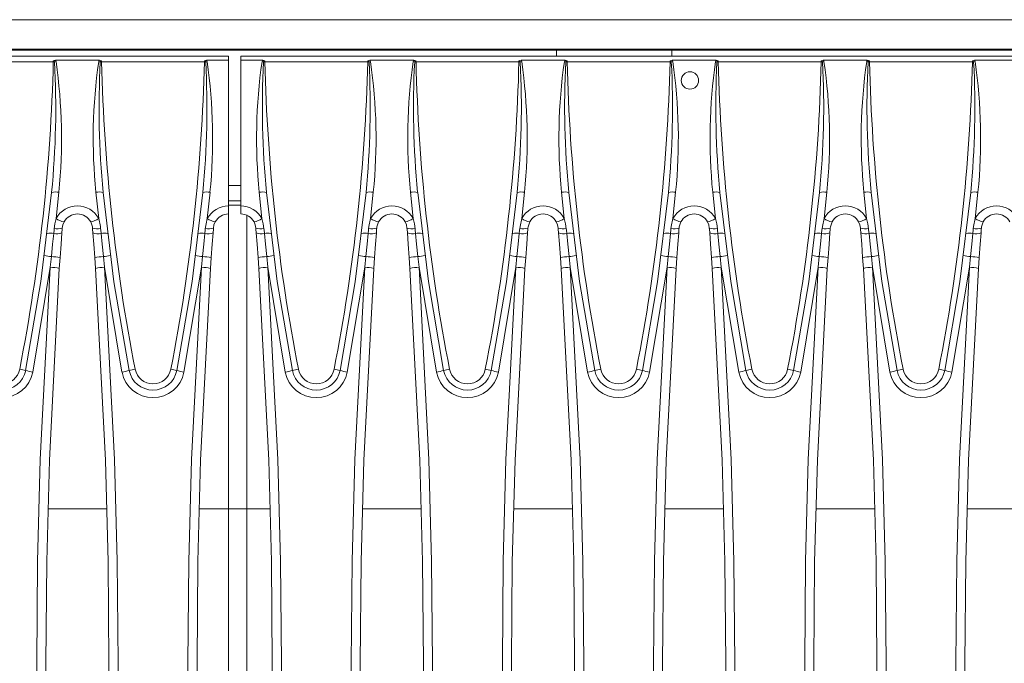
# Model space of a CAD drawing. Units: millimetres. Extents: x 35 to 2065, y 35 to 1450.
# Drawn here: x 1265 to 1427, y 359 to 465 of the extents above; entities that cross this region are included whole.
import ezdxf

# ---------------------------------------------------------------- set-up
doc = ezdxf.new("R2010")
doc.units = ezdxf.units.MM
doc.header["$LTSCALE"] = 5

msp = doc.modelspace()

# ---------------------------------------------------------------- linework, layer by layer
at = {"color": 7, "linetype": 'Continuous', "lineweight": 15}
for p, q in [((801.35, 464.66), (1799.35, 464.66)), ((1247.35, 459.66), (1353.35, 459.66)), ((1353.35, 459.66), (1353.35, 458.66)), ((1372.35, 459.65), (1353.35, 459.65)), ((1372.35, 459.66), (1728.35, 459.66)), ((1372.35, 459.66), (1372.35, 458.66)), ((801.35, 458.66), (1299.35, 458.66)), ((1278.07, 457.97), (1270.82, 457.97)), ((1299.35, 457.97), (1295.72, 457.97)), ((1299.35, 458.66), (1299.35, 457.97)), ((1299.35, 433.98), (1299.35, 457.97)), ((1301.35, 458.66), (1301.35, 457.97)), ((1301.35, 458.66), (1799.35, 458.66)), ((1301.35, 457.97), (1304.97, 457.97)), ((1301.35, 433.98), (1301.35, 457.97)), ((1322.62, 457.97), (1329.87, 457.97)), ((1347.52, 457.97), (1354.77, 457.97)), ((1372.42, 457.97), (1379.67, 457.97)), ((1397.32, 457.97), (1404.57, 457.97)), ((1422.22, 457.97), (1429.47, 457.97)), ((1299.35, 437.34), (1301.35, 437.34)), ((1299.35, 433.98), (1299.35, 432.66)), ((1301.35, 433.98), (1301.35, 432.66)), ((1299.35, 432.66), (1299.35, 384.09)), ((1302.35, 432.53), (1302.35, 384.09)), ((1271.6, 425.47), (1271.47, 423.7)), ((1277.42, 423.7), (1277.3, 425.47)), ((1296.5, 425.47), (1296.37, 423.7)), ((1304.2, 425.47), (1304.32, 423.7)), ((1323.27, 423.7), (1323.4, 425.47)), ((1329.1, 425.47), (1329.22, 423.7)), ((1348.17, 423.7), (1348.3, 425.47)), ((1354, 425.47), (1354.12, 423.7)), ((1373.07, 423.7), (1373.2, 425.47)), ((1378.9, 425.47), (1379.02, 423.7)), ((1397.97, 423.7), (1398.1, 425.47)), ((1403.8, 425.47), (1403.92, 423.7)), ((1422.87, 423.7), (1423, 425.47)), ((1299.35, 384.09), (1299.35, 333.23)), ((1302.35, 384.09), (1302.35, 333.23))]:
    msp.add_line(p, q, dxfattribs=at)
at = {"color": 8, "linetype": 'Continuous', "lineweight": 0}
for p, q in [((801.35, 459.78), (1799.35, 459.78)), ((1270.47, 457.71), (1253.52, 457.71)), ((1270.47, 457.71), (1270.47, 457.87)), ((1270.93, 457.76), (1270.68, 457.7)), ((1278.21, 457.7), (1277.96, 457.76)), ((1278.42, 457.87), (1278.42, 457.71)), ((1295.37, 457.71), (1278.42, 457.71)), ((1295.37, 457.71), (1295.37, 457.87)), ((1295.83, 457.76), (1295.58, 457.7)), ((1305.11, 457.7), (1304.86, 457.76)), ((1305.32, 457.71), (1305.32, 457.87)), ((1305.32, 457.71), (1322.27, 457.71)), ((1322.27, 457.87), (1322.27, 457.71)), ((1322.73, 457.76), (1322.48, 457.7)), ((1330.01, 457.7), (1329.76, 457.76)), ((1330.22, 457.71), (1330.22, 457.87)), ((1330.22, 457.71), (1347.17, 457.71)), ((1347.17, 457.87), (1347.17, 457.71)), ((1347.63, 457.76), (1347.38, 457.7)), ((1354.91, 457.7), (1354.66, 457.76)), ((1355.12, 457.71), (1355.12, 457.87)), ((1355.12, 457.71), (1372.07, 457.71)), ((1372.07, 457.87), (1372.07, 457.71)), ((1372.53, 457.76), (1372.28, 457.7)), ((1379.81, 457.7), (1379.56, 457.76)), ((1380.02, 457.71), (1380.02, 457.87)), ((1380.02, 457.71), (1396.97, 457.71)), ((1396.97, 457.87), (1396.97, 457.71)), ((1397.43, 457.76), (1397.18, 457.7)), ((1404.71, 457.7), (1404.46, 457.76)), ((1404.92, 457.71), (1404.92, 457.87)), ((1404.92, 457.71), (1421.87, 457.71)), ((1421.87, 457.87), (1421.87, 457.71)), ((1422.33, 457.76), (1422.08, 457.7)), ((1271.39, 436.24), (1270.94, 431.9)), ((1277.95, 431.9), (1277.5, 436.24)), ((1296.29, 436.24), (1295.84, 431.9)), ((1299.35, 434.84), (1301.35, 434.84)), ((1304.4, 436.24), (1304.85, 431.9)), ((1322.74, 431.9), (1323.19, 436.24)), ((1329.3, 436.24), (1329.75, 431.9)), ((1347.64, 431.9), (1348.09, 436.24)), ((1354.2, 436.24), (1354.65, 431.9)), ((1372.54, 431.9), (1372.99, 436.24)), ((1379.1, 436.24), (1379.55, 431.9)), ((1397.44, 431.9), (1397.89, 436.24)), ((1404, 436.24), (1404.45, 431.9)), ((1422.34, 431.9), (1422.79, 436.24)), ((1299.35, 434.09), (1301.35, 434.09)), ((1269.98, 423.88), (1270.16, 425.65)), ((1278.73, 425.65), (1278.92, 423.88)), ((1294.88, 423.88), (1295.06, 425.65)), ((1305.82, 423.88), (1305.63, 425.65)), ((1321.96, 425.65), (1321.78, 423.88)), ((1330.72, 423.88), (1330.53, 425.65)), ((1346.86, 425.65), (1346.68, 423.88)), ((1355.62, 423.88), (1355.43, 425.65)), ((1371.76, 425.65), (1371.58, 423.88)), ((1380.52, 423.88), (1380.33, 425.65)), ((1396.66, 425.65), (1396.48, 423.88)), ((1405.42, 423.88), (1405.23, 425.65)), ((1421.56, 425.65), (1421.38, 423.88)), ((1269.98, 423.88), (1267.1, 406.61)), ((1281.79, 406.61), (1278.92, 423.88)), ((1294.88, 423.88), (1292, 406.61)), ((1305.82, 423.88), (1308.69, 406.61)), ((1318.9, 406.61), (1321.78, 423.88)), ((1330.72, 423.88), (1333.59, 406.61)), ((1343.8, 406.61), (1346.68, 423.88)), ((1355.62, 423.88), (1358.49, 406.61)), ((1368.7, 406.61), (1371.58, 423.88)), ((1380.52, 423.88), (1383.39, 406.61)), ((1393.6, 406.61), (1396.48, 423.88)), ((1405.42, 423.88), (1408.29, 406.61)), ((1418.5, 406.61), (1421.38, 423.88)), ((1269.62, 384.09), (1279.27, 384.09)), ((1294.52, 384.09), (1299.35, 384.09)), ((1299.35, 384.09), (1302.35, 384.09)), ((1302.35, 384.09), (1306.17, 384.09)), ((1321.42, 384.09), (1331.07, 384.09)), ((1346.32, 384.09), (1355.97, 384.09)), ((1371.22, 384.09), (1380.87, 384.09)), ((1396.12, 384.09), (1405.77, 384.09)), ((1421.02, 384.09), (1430.67, 384.09))]:
    msp.add_line(p, q, dxfattribs=at)
at = {"color": 8, "linetype": 'Continuous', "lineweight": 0, "flags": 128}
for points in [[(1270.82, 457.97), (1270.87, 457.91), (1270.93, 457.76)], [(1277.96, 457.76), (1277.99, 457.86), (1278.07, 457.97)], [(1295.72, 457.97), (1295.77, 457.91), (1295.83, 457.76)], [(1304.97, 457.97), (1304.92, 457.91), (1304.86, 457.76)], [(1322.73, 457.76), (1322.7, 457.86), (1322.62, 457.97)], [(1329.87, 457.97), (1329.82, 457.91), (1329.76, 457.76)], [(1347.63, 457.76), (1347.6, 457.86), (1347.52, 457.97)], [(1354.77, 457.97), (1354.72, 457.91), (1354.66, 457.76)], [(1372.53, 457.76), (1372.5, 457.86), (1372.42, 457.97)], [(1379.67, 457.97), (1379.62, 457.91), (1379.56, 457.76)], [(1397.43, 457.76), (1397.4, 457.86), (1397.32, 457.97)], [(1404.57, 457.97), (1404.52, 457.91), (1404.46, 457.76)], [(1422.33, 457.76), (1422.3, 457.86), (1422.22, 457.97)], [(1270.62, 430.24), (1270.74, 431.05), (1270.94, 431.9)], [(1277.95, 431.9), (1278.23, 430.59), (1278.27, 430.24)], [(1295.52, 430.24), (1295.64, 431.05), (1295.84, 431.9)], [(1305.17, 430.24), (1305.06, 431.05), (1304.85, 431.9)], [(1322.74, 431.9), (1322.46, 430.59), (1322.42, 430.24)], [(1330.07, 430.24), (1329.96, 431.05), (1329.75, 431.9)], [(1347.64, 431.9), (1347.36, 430.59), (1347.32, 430.24)], [(1354.97, 430.24), (1354.86, 431.05), (1354.65, 431.9)], [(1372.54, 431.9), (1372.26, 430.59), (1372.22, 430.24)], [(1379.87, 430.24), (1379.76, 431.05), (1379.55, 431.9)], [(1397.44, 431.9), (1397.16, 430.59), (1397.12, 430.24)], [(1404.77, 430.24), (1404.66, 431.05), (1404.45, 431.9)], [(1422.34, 431.9), (1422.06, 430.59), (1422.02, 430.24)], [(1270.54, 429.46), (1270.6, 430.05), (1270.62, 430.24)], [(1278.27, 430.24), (1278.29, 430.05), (1278.35, 429.46)], [(1295.44, 429.46), (1295.5, 430.05), (1295.52, 430.24)], [(1305.25, 429.46), (1305.19, 430.05), (1305.17, 430.24)], [(1322.42, 430.24), (1322.4, 430.05), (1322.34, 429.46)], [(1330.15, 429.46), (1330.09, 430.05), (1330.07, 430.24)], [(1347.32, 430.24), (1347.3, 430.05), (1347.24, 429.46)], [(1355.05, 429.46), (1354.99, 430.05), (1354.97, 430.24)], [(1372.22, 430.24), (1372.2, 430.05), (1372.14, 429.46)], [(1379.95, 429.46), (1379.89, 430.05), (1379.87, 430.24)], [(1397.12, 430.24), (1397.1, 430.05), (1397.04, 429.46)], [(1404.85, 429.46), (1404.79, 430.05), (1404.77, 430.24)], [(1422.02, 430.24), (1422, 430.05), (1421.94, 429.46)], [(1270.16, 425.65), (1270.37, 427.71), (1270.54, 429.46)], [(1278.35, 429.46), (1278.52, 427.71), (1278.73, 425.65)], [(1295.06, 425.65), (1295.27, 427.71), (1295.44, 429.46)], [(1305.63, 425.65), (1305.42, 427.71), (1305.25, 429.46)], [(1322.34, 429.46), (1322.17, 427.71), (1321.96, 425.65)], [(1330.53, 425.65), (1330.32, 427.71), (1330.15, 429.46)], [(1347.24, 429.46), (1347.07, 427.71), (1346.86, 425.65)], [(1355.43, 425.65), (1355.22, 427.71), (1355.05, 429.46)], [(1372.14, 429.46), (1371.97, 427.71), (1371.76, 425.65)], [(1380.33, 425.65), (1380.12, 427.71), (1379.95, 429.46)], [(1397.04, 429.46), (1396.87, 427.71), (1396.66, 425.65)], [(1405.23, 425.65), (1405.02, 427.71), (1404.85, 429.46)], [(1421.94, 429.46), (1421.77, 427.71), (1421.56, 425.65)], [(1269.98, 293.44), (1269.11, 307.59), (1268.09, 333.11), (1267.75, 358.66), (1267.89, 375.45), (1268.34, 392.24), (1269.98, 423.88)], [(1278.92, 423.88), (1280.56, 392.24), (1281, 375.46), (1281.15, 358.66), (1280.81, 333.12), (1279.78, 307.59), (1278.92, 293.44)], [(1294.88, 293.44), (1294.01, 307.59), (1292.99, 333.11), (1292.65, 358.66), (1292.79, 375.45), (1293.24, 392.24), (1294.88, 423.88)], [(1305.82, 293.44), (1306.68, 307.59), (1307.7, 333.1), (1308.05, 358.66), (1307.9, 375.45), (1307.46, 392.24), (1305.82, 423.88)], [(1321.78, 423.88), (1320.14, 392.24), (1319.69, 375.46), (1319.55, 358.66), (1319.89, 333.12), (1320.91, 307.59), (1321.78, 293.44)], [(1330.72, 293.44), (1331.58, 307.59), (1332.6, 333.1), (1332.95, 358.66), (1332.8, 375.45), (1332.36, 392.24), (1330.72, 423.88)], [(1346.68, 423.88), (1345.04, 392.24), (1344.59, 375.46), (1344.45, 358.66), (1344.79, 333.12), (1345.81, 307.59), (1346.68, 293.44)], [(1355.62, 293.44), (1356.48, 307.59), (1357.5, 333.11), (1357.85, 358.66), (1357.7, 375.45), (1357.26, 392.24), (1355.62, 423.88)], [(1371.58, 423.88), (1369.94, 392.24), (1369.49, 375.46), (1369.35, 358.66), (1369.69, 333.12), (1370.71, 307.59), (1371.58, 293.44)], [(1380.52, 293.44), (1381.38, 307.59), (1382.4, 333.11), (1382.75, 358.66), (1382.6, 375.45), (1382.16, 392.24), (1380.52, 423.88)], [(1396.48, 423.88), (1394.84, 392.24), (1394.39, 375.46), (1394.25, 358.66), (1394.59, 333.12), (1395.61, 307.59), (1396.48, 293.44)], [(1405.42, 293.44), (1406.28, 307.59), (1407.3, 333.11), (1407.65, 358.66), (1407.5, 375.45), (1407.06, 392.24), (1405.42, 423.88)], [(1421.38, 423.88), (1419.74, 392.24), (1419.29, 375.46), (1419.15, 358.66), (1419.49, 333.12), (1420.51, 307.59), (1421.38, 293.44)]]:
    msp.add_lwpolyline(points, dxfattribs=at)
at = {"color": 7, "linetype": 'Continuous', "lineweight": 15, "flags": 128}
for points in [[(1270.2, 436.22), (1268.43, 421.52), (1265.92, 406.89)], [(1282.97, 406.89), (1280.47, 421.49), (1278.7, 436.22)], [(1295.1, 436.22), (1293.33, 421.52), (1290.82, 406.89)], [(1305.6, 436.22), (1307.37, 421.52), (1309.87, 406.89)], [(1317.72, 406.89), (1320.22, 421.49), (1322, 436.22)], [(1330.5, 436.22), (1332.27, 421.52), (1334.77, 406.89)], [(1342.62, 406.89), (1345.12, 421.49), (1346.9, 436.22)], [(1355.4, 436.22), (1357.17, 421.52), (1359.67, 406.89)], [(1367.52, 406.89), (1370.02, 421.49), (1371.8, 436.22)], [(1380.3, 436.22), (1382.07, 421.52), (1384.57, 406.89)], [(1392.42, 406.89), (1394.92, 421.49), (1396.7, 436.22)], [(1405.2, 436.22), (1406.97, 421.52), (1409.47, 406.89)], [(1417.32, 406.89), (1419.82, 421.49), (1421.6, 436.22)], [(1271.95, 430.35), (1271.94, 430.16), (1271.9, 429.57)], [(1272.26, 431.37), (1272.04, 430.85), (1271.95, 430.35)], [(1276.94, 430.35), (1276.91, 430.56), (1276.64, 431.37)], [(1277, 429.57), (1276.95, 430.16), (1276.94, 430.35)], [(1296.85, 430.35), (1296.84, 430.16), (1296.8, 429.57)], [(1297.16, 431.37), (1296.94, 430.85), (1296.85, 430.35)], [(1303.54, 431.37), (1303.75, 430.85), (1303.84, 430.35)], [(1303.84, 430.35), (1303.85, 430.16), (1303.9, 429.57)], [(1323.7, 429.57), (1323.74, 430.16), (1323.75, 430.35)], [(1323.75, 430.35), (1323.78, 430.56), (1324.06, 431.37)], [(1328.44, 431.37), (1328.65, 430.85), (1328.74, 430.35)], [(1328.74, 430.35), (1328.75, 430.16), (1328.8, 429.57)], [(1348.6, 429.57), (1348.64, 430.16), (1348.65, 430.35)], [(1348.65, 430.35), (1348.68, 430.56), (1348.96, 431.37)], [(1353.34, 431.37), (1353.55, 430.85), (1353.64, 430.35)], [(1353.64, 430.35), (1353.65, 430.16), (1353.7, 429.57)], [(1373.5, 429.57), (1373.54, 430.16), (1373.55, 430.35)], [(1373.55, 430.35), (1373.58, 430.56), (1373.86, 431.37)], [(1378.24, 431.37), (1378.45, 430.85), (1378.54, 430.35)], [(1378.54, 430.35), (1378.55, 430.16), (1378.6, 429.57)], [(1398.4, 429.57), (1398.44, 430.16), (1398.45, 430.35)], [(1398.45, 430.35), (1398.48, 430.56), (1398.76, 431.37)], [(1403.14, 431.37), (1403.35, 430.85), (1403.44, 430.35)], [(1403.44, 430.35), (1403.45, 430.16), (1403.5, 429.57)], [(1423.3, 429.57), (1423.34, 430.16), (1423.35, 430.35)], [(1423.35, 430.35), (1423.38, 430.56), (1423.66, 431.37)], [(1271.9, 429.57), (1271.76, 427.69), (1271.6, 425.47)], [(1277.3, 425.47), (1277.14, 427.69), (1277, 429.57)], [(1296.8, 429.57), (1296.66, 427.69), (1296.5, 425.47)], [(1303.9, 429.57), (1304.04, 427.69), (1304.2, 425.47)], [(1323.4, 425.47), (1323.56, 427.69), (1323.7, 429.57)], [(1328.8, 429.57), (1328.94, 427.69), (1329.1, 425.47)], [(1348.3, 425.47), (1348.46, 427.69), (1348.6, 429.57)], [(1353.7, 429.57), (1353.84, 427.69), (1354, 425.47)], [(1373.2, 425.47), (1373.36, 427.69), (1373.5, 429.57)], [(1378.6, 429.57), (1378.74, 427.69), (1378.9, 425.47)], [(1398.1, 425.47), (1398.26, 427.69), (1398.4, 429.57)], [(1403.5, 429.57), (1403.64, 427.69), (1403.8, 425.47)], [(1423, 425.47), (1423.16, 427.69), (1423.3, 429.57)], [(1271.47, 423.7), (1269.84, 392.14), (1269.39, 375.41), (1269.25, 358.66), (1269.59, 333.19), (1270.61, 307.73), (1271.47, 293.62)], [(1277.42, 293.62), (1278.28, 307.73), (1279.31, 333.17), (1279.65, 358.66), (1279.5, 375.4), (1279.06, 392.14), (1277.42, 423.7)], [(1296.37, 423.7), (1294.74, 392.14), (1294.29, 375.41), (1294.15, 358.66), (1294.49, 333.19), (1295.51, 307.73), (1296.37, 293.62)], [(1304.32, 423.7), (1305.96, 392.14), (1306.4, 375.41), (1306.55, 358.66), (1306.21, 333.19), (1305.18, 307.73), (1304.32, 293.62)], [(1323.27, 293.62), (1322.41, 307.73), (1321.39, 333.17), (1321.05, 358.66), (1321.19, 375.4), (1321.64, 392.14), (1323.27, 423.7)], [(1329.22, 423.7), (1330.86, 392.14), (1331.3, 375.41), (1331.45, 358.66), (1331.11, 333.19), (1330.08, 307.73), (1329.22, 293.62)], [(1348.17, 293.62), (1347.31, 307.73), (1346.29, 333.17), (1345.95, 358.66), (1346.09, 375.4), (1346.54, 392.14), (1348.17, 423.7)], [(1354.12, 423.7), (1355.76, 392.14), (1356.2, 375.41), (1356.35, 358.66), (1356.01, 333.19), (1354.98, 307.73), (1354.12, 293.62)], [(1373.07, 293.62), (1372.21, 307.73), (1371.19, 333.17), (1370.85, 358.66), (1370.99, 375.4), (1371.44, 392.14), (1373.07, 423.7)], [(1379.02, 423.7), (1380.66, 392.14), (1381.1, 375.41), (1381.25, 358.66), (1380.91, 333.19), (1379.88, 307.73), (1379.02, 293.62)], [(1397.97, 293.62), (1397.11, 307.73), (1396.09, 333.17), (1395.75, 358.66), (1395.89, 375.4), (1396.34, 392.14), (1397.97, 423.7)], [(1403.92, 423.7), (1405.56, 392.14), (1406, 375.41), (1406.15, 358.66), (1405.81, 333.19), (1404.78, 307.73), (1403.92, 293.62)], [(1422.87, 293.62), (1422.01, 307.73), (1420.99, 333.17), (1420.65, 358.66), (1420.79, 375.4), (1421.24, 392.14), (1422.87, 423.7)]]:
    msp.add_lwpolyline(points, dxfattribs=at)
at = {"color": 7, "linetype": 'Continuous', "lineweight": 15}
msp.add_circle((1375.35, 454.65), 1.43, dxfattribs=at)
at = {"color": 8, "linetype": 'Continuous', "lineweight": 0}
for centre, radius, start, end in [((971.27, 464.83), 299.29, 348.8804, 358.6375), ((1127.06, 450.21), 143.82, 354.421, 2.9889), ((1270.47, 457.66), 0.214, 12.7537, 89.8968), ((1270.01, 437.91), 19.81, 88.0391, 88.6427), ((1183.02, 445.12), 88.81, 354.2592, 8.1821), ((1365.08, 445.14), 88.03, 171.7554, 185.8033), ((1420.64, 450.18), 142.62, 176.9752, 185.6149), ((1278.42, 457.66), 0.214, 90.109, 167.2405), ((1278.89, 437.91), 19.81, 91.3573, 91.9609), ((1577.63, 464.83), 299.29, 181.3625, 191.1196), ((996.17, 464.83), 299.29, 348.8804, 358.6375), ((1151.96, 450.21), 143.82, 354.421, 2.9889), ((1295.37, 457.66), 0.214, 12.7537, 89.8968), ((1294.91, 437.91), 19.81, 88.0391, 88.6427), ((1207.92, 445.12), 88.81, 354.2592, 8.1821), ((1394.01, 445.1), 90.05, 171.9135, 185.6452), ((1448.73, 450.21), 143.82, 177.0111, 185.579), ((1305.32, 457.66), 0.214, 90.1032, 167.2463), ((1305.79, 437.91), 19.81, 91.3573, 91.9609), ((1604.53, 464.83), 299.29, 181.3625, 191.1196), ((1023.07, 464.83), 299.29, 348.8804, 358.6375), ((1180.06, 450.18), 142.62, 354.3851, 3.0248), ((1322.27, 457.66), 0.214, 12.7595, 89.891), ((1321.81, 437.91), 19.81, 88.0391, 88.6427), ((1235.61, 445.14), 88.03, 354.1967, 8.2446), ((1417.67, 445.12), 88.81, 171.8179, 185.7408), ((1473.63, 450.21), 143.82, 177.0111, 185.579), ((1330.22, 457.66), 0.214, 90.1032, 167.2463), ((1330.69, 437.91), 19.81, 91.3573, 91.9609), ((1629.43, 464.83), 299.29, 181.3625, 191.1196), ((1047.97, 464.83), 299.29, 348.8804, 358.6375), ((1204.96, 450.18), 142.62, 354.3851, 3.0248), ((1347.17, 457.66), 0.214, 12.7595, 89.891), ((1346.71, 437.91), 19.81, 88.0391, 88.6427), ((1260.51, 445.14), 88.03, 354.1967, 8.2446), ((1442.57, 445.12), 88.81, 171.8179, 185.7408), ((1498.53, 450.21), 143.82, 177.0111, 185.579), ((1355.12, 457.66), 0.214, 90.1032, 167.2463), ((1355.59, 437.91), 19.81, 91.3573, 91.9609), ((1654.33, 464.83), 299.29, 181.3625, 191.1196), ((1072.87, 464.83), 299.29, 348.8804, 358.6375), ((1229.86, 450.18), 142.62, 354.3851, 3.0248), ((1372.07, 457.66), 0.214, 12.7595, 89.891), ((1371.61, 437.91), 19.81, 88.0391, 88.6427), ((1285.41, 445.14), 88.03, 354.1967, 8.2446), ((1467.47, 445.12), 88.81, 171.8179, 185.7408), ((1523.43, 450.21), 143.82, 177.0111, 185.579), ((1380.02, 457.66), 0.214, 90.1032, 167.2463), ((1380.49, 437.91), 19.81, 91.3573, 91.9609), ((1679.23, 464.83), 299.29, 181.3625, 191.1196), ((1097.77, 464.83), 299.29, 348.8804, 358.6375), ((1254.76, 450.18), 142.62, 354.3851, 3.0248), ((1396.97, 457.66), 0.214, 12.7595, 89.891), ((1396.51, 437.91), 19.81, 88.0391, 88.6427), ((1310.31, 445.14), 88.03, 354.1967, 8.2446), ((1492.37, 445.12), 88.81, 171.8179, 185.7408), ((1548.33, 450.21), 143.82, 177.0111, 185.579), ((1404.92, 457.66), 0.214, 90.1032, 167.2463), ((1405.39, 437.91), 19.81, 91.3573, 91.9609), ((1704.13, 464.83), 299.29, 181.3625, 191.1196), ((1122.67, 464.83), 299.29, 348.8804, 358.6375), ((1279.66, 450.18), 142.62, 354.3851, 3.0248), ((1421.87, 457.66), 0.214, 12.7595, 89.891), ((1421.41, 437.91), 19.81, 88.0391, 88.6427), ((1335.21, 445.14), 88.03, 354.1967, 8.2446), ((1270.83, 433.4), 2.89, 78.7592, 102.5771), ((1278.07, 433.4), 2.89, 77.4229, 101.2408), ((1295.73, 433.4), 2.89, 78.7592, 102.5771), ((1304.97, 433.4), 2.89, 77.4229, 101.2408), ((1322.63, 433.4), 2.89, 78.7592, 102.5771), ((1329.87, 433.4), 2.89, 77.4229, 101.2408), ((1347.53, 433.4), 2.89, 78.7592, 102.5771), ((1354.77, 433.4), 2.89, 77.4229, 101.2408), ((1372.43, 433.4), 2.89, 78.7592, 102.5771), ((1379.67, 433.4), 2.89, 77.4229, 101.2408), ((1397.33, 433.4), 2.89, 78.7592, 102.5771), ((1404.57, 433.4), 2.89, 77.4229, 101.2408), ((1422.23, 433.4), 2.89, 78.7592, 102.5771), ((1274.45, 430), 3.99, 28.5013, 151.4987), ((1299.35, 429.99), 3.99, 90.0738, 151.4518), ((1301.34, 429.99), 3.99, 28.5482, 89.9262), ((1326.25, 430), 3.99, 28.5013, 151.4987), ((1351.15, 430), 3.99, 28.5013, 151.4987), ((1376.05, 430), 3.99, 28.5013, 151.4987), ((1400.95, 430), 3.99, 28.5013, 151.4987), ((1425.85, 430), 3.99, 28.5013, 151.4987), ((1272.78, 434.55), 3.22, 235.2449, 260.6522), ((1276.11, 434.55), 3.22, 279.3478, 304.7551), ((1297.68, 434.55), 3.22, 235.2449, 260.6522), ((1303.01, 434.55), 3.22, 279.3478, 304.7551), ((1324.58, 434.55), 3.22, 235.2449, 260.6522), ((1327.91, 434.55), 3.22, 279.3478, 304.7551), ((1349.48, 434.55), 3.22, 235.2449, 260.6522), ((1352.81, 434.55), 3.22, 279.3478, 304.7551), ((1374.38, 434.55), 3.22, 235.2449, 260.6522), ((1377.71, 434.55), 3.22, 279.3478, 304.7551), ((1399.28, 434.55), 3.22, 235.2449, 260.6522), ((1402.61, 434.55), 3.22, 279.3478, 304.7551), ((1424.18, 434.55), 3.22, 235.2449, 260.6522), ((1271.1, 432.64), 2.44, 258.7386, 290.4769), ((1277.79, 432.64), 2.44, 249.5231, 281.2614), ((1296, 432.64), 2.44, 258.7386, 290.4769), ((1304.69, 432.64), 2.44, 249.5231, 281.2614), ((1322.9, 432.64), 2.44, 258.7386, 290.4769), ((1329.59, 432.64), 2.44, 249.5231, 281.2614), ((1347.8, 432.64), 2.44, 258.7386, 290.4769), ((1354.49, 432.64), 2.44, 249.5231, 281.2614), ((1372.7, 432.64), 2.44, 258.7386, 290.4769), ((1379.39, 432.64), 2.44, 249.5231, 281.2614), ((1397.6, 432.64), 2.44, 258.7386, 290.4769), ((1404.29, 432.64), 2.44, 249.5231, 281.2614), ((1422.5, 432.64), 2.44, 258.7386, 290.4769), ((1270.07, 427.53), 1.99, 76.3204, 107.7491), ((1271.03, 431.84), 2.43, 258.6014, 290.9325), ((1277.87, 431.84), 2.43, 249.0675, 281.3986), ((1278.82, 427.53), 1.99, 72.2509, 103.6796), ((1294.97, 427.53), 1.99, 76.3204, 107.7491), ((1295.93, 431.84), 2.43, 258.6014, 290.9325), ((1304.77, 431.84), 2.43, 249.0675, 281.3986), ((1305.72, 427.53), 1.99, 72.2509, 103.6796), ((1321.87, 427.53), 1.99, 76.3204, 107.7491), ((1322.83, 431.84), 2.43, 258.6014, 290.9325), ((1329.67, 431.84), 2.43, 249.0675, 281.3986), ((1330.62, 427.53), 1.99, 72.2509, 103.6796), ((1346.77, 427.53), 1.99, 76.3204, 107.7491), ((1347.73, 431.84), 2.43, 258.6014, 290.9325), ((1354.57, 431.84), 2.43, 249.0675, 281.3986), ((1355.52, 427.53), 1.99, 72.2509, 103.6796), ((1371.67, 427.53), 1.99, 76.3204, 107.7491), ((1372.63, 431.84), 2.43, 258.6014, 290.9325), ((1379.47, 431.84), 2.43, 249.0675, 281.3986), ((1380.42, 427.53), 1.99, 72.2509, 103.6796), ((1396.57, 427.53), 1.99, 76.3204, 107.7491), ((1397.53, 431.84), 2.43, 258.6014, 290.9325), ((1404.37, 431.84), 2.43, 249.0675, 281.3986), ((1405.32, 427.53), 1.99, 72.2509, 103.6796), ((1421.47, 427.53), 1.99, 76.3204, 107.7491), ((1422.43, 431.84), 2.43, 258.6014, 290.9325), ((1270.62, 431.33), 5.7, 253.7064, 265.3814), ((1269.99, 418.24), 7.41, 77.4965, 88.6815), ((1278.9, 418.24), 7.41, 91.3185, 102.5035), ((1278.27, 431.33), 5.7, 274.6186, 286.2936), ((1295.52, 431.33), 5.7, 253.7064, 265.3814), ((1294.89, 418.24), 7.41, 77.4965, 88.6815), ((1305.8, 418.24), 7.41, 91.3185, 102.5035), ((1305.17, 431.33), 5.7, 274.6186, 286.2936), ((1322.42, 431.33), 5.7, 253.7064, 265.3814), ((1321.79, 418.24), 7.41, 77.4965, 88.6815), ((1330.7, 418.24), 7.41, 91.3185, 102.5035), ((1330.07, 431.33), 5.7, 274.6186, 286.2936), ((1347.32, 431.33), 5.7, 253.7064, 265.3814), ((1346.69, 418.24), 7.41, 77.4965, 88.6815), ((1355.6, 418.24), 7.41, 91.3185, 102.5035), ((1354.97, 431.33), 5.7, 274.6186, 286.2936), ((1372.22, 431.33), 5.7, 253.7064, 265.3814), ((1371.59, 418.24), 7.41, 77.4965, 88.6815), ((1380.5, 418.24), 7.41, 91.3185, 102.5035), ((1379.87, 431.33), 5.7, 274.6186, 286.2936), ((1397.12, 431.33), 5.7, 253.7064, 265.3814), ((1396.49, 418.24), 7.41, 77.4965, 88.6815), ((1405.4, 418.24), 7.41, 91.3185, 102.5035), ((1404.77, 431.33), 5.7, 274.6186, 286.2936), ((1422.02, 431.33), 5.7, 253.7064, 265.3814), ((1421.39, 418.24), 7.41, 77.4965, 88.6815), ((1269.83, 416.22), 7.66, 77.6024, 88.8914), ((1279.06, 416.22), 7.66, 91.1086, 102.3976), ((1294.73, 416.22), 7.66, 77.6024, 88.8914), ((1305.96, 416.22), 7.66, 91.1086, 102.3976), ((1321.63, 416.22), 7.66, 77.6024, 88.8914), ((1330.86, 416.22), 7.66, 91.1086, 102.3976), ((1346.53, 416.22), 7.66, 77.6024, 88.8914), ((1355.76, 416.22), 7.66, 91.1086, 102.3976), ((1371.43, 416.22), 7.66, 77.6024, 88.8914), ((1380.66, 416.22), 7.66, 91.1086, 102.3976), ((1396.33, 416.22), 7.66, 77.6024, 88.8914), ((1405.56, 416.22), 7.66, 91.1086, 102.3976), ((1421.23, 416.22), 7.66, 77.6024, 88.8914), ((1262, 407.68), 3, 191.1038, 348.8962), ((1263.14, 396.65), 10.61, 74.8041, 80.2355), ((1285.75, 396.65), 10.61, 99.7645, 105.1959), ((1286.9, 407.68), 3, 191.1038, 348.8962), ((1288.04, 396.65), 10.61, 74.8041, 80.2355), ((1312.65, 396.65), 10.61, 99.7645, 105.1959), ((1313.8, 407.68), 3, 191.1038, 348.8962), ((1314.94, 396.65), 10.61, 74.8041, 80.2355), ((1337.55, 396.65), 10.61, 99.7645, 105.1959), ((1338.7, 407.68), 3, 191.1038, 348.8962), ((1339.84, 396.65), 10.61, 74.8041, 80.2355), ((1362.45, 396.65), 10.61, 99.7645, 105.1959), ((1363.6, 407.68), 3, 191.1038, 348.8962), ((1364.74, 396.65), 10.61, 74.8041, 80.2355), ((1387.35, 396.65), 10.61, 99.7645, 105.1959), ((1388.5, 407.68), 3, 191.1038, 348.8962), ((1389.64, 396.65), 10.61, 74.8041, 80.2355), ((1412.25, 396.65), 10.61, 99.7645, 105.1959), ((1413.4, 407.68), 3, 191.1038, 348.8962), ((1414.54, 396.65), 10.61, 74.8041, 80.2355), ((1262, 407.62), 5.2, 191.1647, 348.8353), ((1268.44, 414.99), 8.48, 252.7474, 260.9232), ((1280.46, 414.99), 8.48, 279.0768, 287.2526), ((1286.9, 407.62), 5.2, 191.1647, 348.8353), ((1293.34, 414.99), 8.48, 252.7474, 260.9232), ((1307.36, 414.99), 8.48, 279.0768, 287.2526), ((1313.8, 407.62), 5.2, 191.1647, 348.8353), ((1320.24, 414.99), 8.48, 252.7474, 260.9232), ((1332.26, 414.99), 8.48, 279.0768, 287.2526), ((1338.7, 407.62), 5.2, 191.1647, 348.8353), ((1345.14, 414.99), 8.48, 252.7474, 260.9232), ((1357.16, 414.99), 8.48, 279.0768, 287.2526), ((1363.6, 407.62), 5.2, 191.1647, 348.8353), ((1370.04, 414.99), 8.48, 252.7474, 260.9232), ((1382.06, 414.99), 8.48, 279.0768, 287.2526), ((1388.5, 407.62), 5.2, 191.1647, 348.8353), ((1394.94, 414.99), 8.48, 252.7474, 260.9232), ((1406.96, 414.99), 8.48, 279.0768, 287.2526), ((1413.4, 407.62), 5.2, 191.1647, 348.8353), ((1419.84, 414.99), 8.48, 252.7474, 260.9232)]:
    msp.add_arc(centre, radius, start, end, dxfattribs=at)
at = {"color": 7, "linetype": 'Continuous', "lineweight": 15}
for centre, radius, start, end in [((1270.8, 457.4), 0.568, 87.4941, 124.7694), ((1278.09, 457.4), 0.573, 55.3991, 92.3374), ((1295.7, 457.4), 0.568, 87.4941, 124.7694), ((1305, 457.4), 0.568, 55.2306, 92.5059), ((1322.6, 457.4), 0.573, 87.6626, 124.6009), ((1329.9, 457.4), 0.568, 55.2306, 92.5059), ((1347.5, 457.4), 0.573, 87.6626, 124.6009), ((1354.8, 457.4), 0.568, 55.2306, 92.5059), ((1372.4, 457.4), 0.573, 87.6626, 124.6009), ((1379.7, 457.4), 0.568, 55.2306, 92.5059), ((1397.3, 457.4), 0.573, 87.6626, 124.6009), ((1404.6, 457.4), 0.568, 55.2306, 92.5059), ((1422.2, 457.4), 0.573, 87.6626, 124.6009), ((1274.45, 430.16), 2.5, 28.8348, 151.1652), ((1299.35, 430.16), 2.5, 90, 151.1652), ((1301.35, 430.16), 2.5, 28.8348, 90), ((1326.25, 430.16), 2.5, 28.8348, 151.1652), ((1351.15, 430.16), 2.5, 28.8348, 151.1652), ((1376.05, 430.16), 2.5, 28.8348, 151.1652), ((1400.95, 430.16), 2.5, 28.8348, 151.1652), ((1425.85, 430.16), 2.5, 28.8348, 151.1652), ((1262, 407.66), 4, 191.125, 348.875), ((1286.9, 407.66), 4, 191.125, 348.875), ((1313.8, 407.66), 4, 191.125, 348.875), ((1338.7, 407.66), 4, 191.125, 348.875), ((1363.6, 407.66), 4, 191.125, 348.875), ((1388.5, 407.66), 4, 191.125, 348.875), ((1413.4, 407.66), 4, 191.125, 348.875)]:
    msp.add_arc(centre, radius, start, end, dxfattribs=at)

doc.saveas('drawing.dxf')
